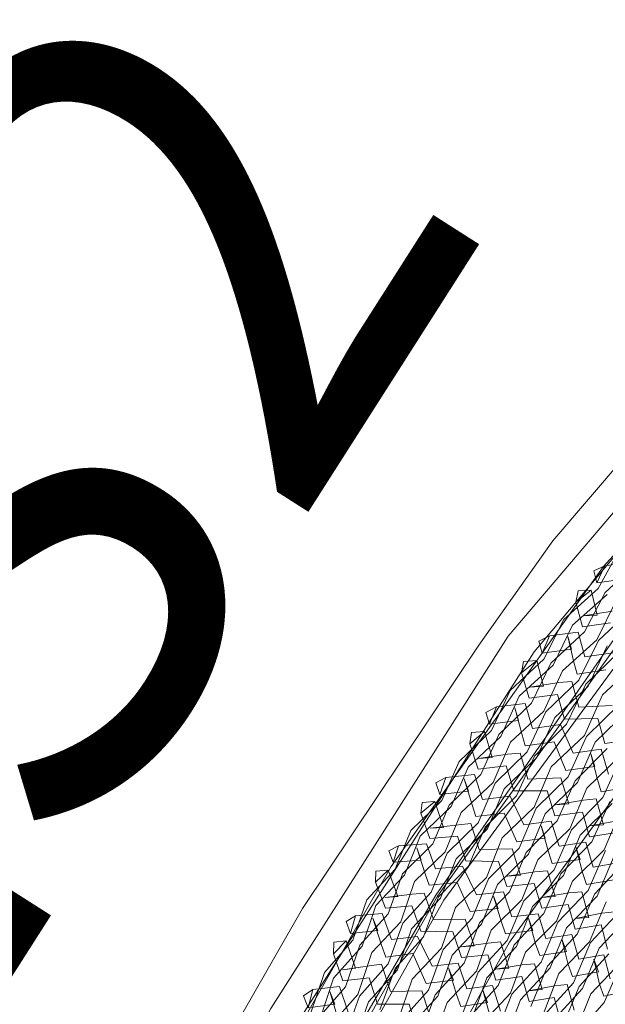
# Model space of a CAD drawing. Units: inches. Extents: x -103 to 83, y -43 to 74.
# Drawn here: x -52 to -47, y 45 to 52 of the extents above; entities that cross this region are included whole.
import ezdxf

# ---------------------------------------------------------------- set-up
doc = ezdxf.new("R2010")
doc.units = ezdxf.units.IN
doc.header["$LTSCALE"] = 0.727046
doc.header["$MEASUREMENT"] = 0
for name, color, linetype, true_color in [('AFUSE-3D-016', 7, 'Continuous', 0x82837a), ('AFUSE-3D-077', 7, 'Continuous', 0xc2c4c3), ('AFUSE-3D-111', 7, 'Continuous', 0xc3b8a7)]:
    doc.layers.add(name, color=color, linetype=linetype, true_color=true_color)
for name, color, linetype in [('AFUSE-3D-042', 7, 'Continuous'), ('CATALOGUE-TXT', 7, 'Continuous'), ('CET Default', 7, 'Continuous')]:
    doc.layers.add(name, color=color, linetype=linetype)
doc.styles.add('Arial', font='arial.ttf')

# ---------------------------------------------------------------- blocks, each defined once
blk = doc.blocks.new('*C17')
at = {"layer": 'AFUSE-3D-016', "linetype": 'Continuous', "lineweight": 0}
for points in [[(11.5048, 14.3377), (7.9486, 14.6597), (7.2364, 15.9741), (6.738, 16.4447), (7.2788, 16.567), (7.5967, 16.3168), (7.6361, 16.6478), (8.1571, 16.7656), (8.8872, 16.3312), (9.0627, 15.4141), (9.327, 15.108), (9.1733, 17.0743), (8.9947, 17.5352), (8.5999, 17.9024), (7.923, 19.4634), (7.5107, 19.9899), (5.9019, 20.5122), (2.8631, 20.9394), (1.8529, 20.9882), (-0.6583, 21.0458), (-0.6583, 21.0458), (-2.8632, 20.9394), (-5.9019, 20.5122)], [(-2.4425, 20.1127), (-0.0001, 20.2117), (2.4424, 20.1127), (4.7084, 19.8303), (-0.0001, 20.1361), (-3.2973, 19.9575)], [(0, 18.4326), (2.1066, 18.5322), (5.4775, 18.9023), (6.8342, 18.8234), (6.438, 19.742), (5.8751, 19.9845), (2.9057, 20.4915), (0, 20.6308), (0, 20.6308), (-2.9058, 20.4915)]]:
    blk.add_lwpolyline(points, dxfattribs=at)
at = {"layer": 'AFUSE-3D-042', "linetype": 'Continuous', "lineweight": 0}
blk.add_lwpolyline([(0, 18.0637), (2.1159, 17.9259), (4.139, 17.5612), (5.612, 17.0802), (7.0375, 16.4346), (7.2849, 15.872), (7.4334, 15.8449), (7.3041, 17.2197), (7.4368, 17.2367), (6.5321, 19.5797), (6.2619, 19.8497), (4.6093, 20.2511), (2.0427, 20.5916), (-1.4553, 20.5916)], dxfattribs=at)
blk.add_lwpolyline([(-0.0001, 20.1956), (-2.895, 20.0441), (-5.6153, 19.6191), (-6.4005, 19.3729), (-6.8396, 18.0206), (-5.6114, 18.566), (-4.1372, 19.0304), (-2.1155, 19.3974), (0, 19.5178), (2.1155, 19.3974), (4.1372, 19.0304), (5.6114, 18.566), (6.8403, 18.0179), (6.4004, 19.3728), (5.6152, 19.6191), (2.8949, 20.0441), (-0.0001, 20.1956)], close=True, dxfattribs=at)
at = {"layer": 'AFUSE-3D-077', "linetype": 'Continuous', "lineweight": 0}
for points in [[(-0.8287, 20.6451), (-0.7501, 20.6902)], [(-0.7501, 20.6902), (-0.6884, 20.6139)], [(-0.6204, 20.6166), (-0.5606, 20.6979)], [(-0.5606, 20.6979), (-0.4824, 20.6591)], [(-0.1702, 20.6694), (-0.0952, 20.7132)], [(-0.0952, 20.7132), (-0.0374, 20.6359)], [(0.0374, 20.6359), (0.0952, 20.7132)], [(0.0952, 20.7132), (0.1702, 20.6694)], [(0.4825, 20.6591), (0.5606, 20.6979)], [(0.5606, 20.6979), (0.6204, 20.6166)], [(0.6884, 20.6139), (0.7502, 20.6902)], [(0.7502, 20.6902), (0.8287, 20.6451)], [(-1.3368, 20.5411), (-0.992, 20.6257)], [(-1.2989, 20.584), (-1.2374, 20.6664)], [(-1.1557, 20.6291), (-1.2989, 20.584)], [(-1.2374, 20.6664), (-1.1557, 20.6291)], [(-1.0213, 20.4653), (-1.1557, 20.6291)], [(-0.992, 20.6257), (-0.6561, 20.5731)], [(-0.8287, 20.6451), (-0.9694, 20.4676)], [(-0.8323, 20.4359), (-0.6884, 20.6139)], [(-0.6884, 20.6139), (-0.8287, 20.6451)], [(-0.6561, 20.5731), (-0.3255, 20.6525)], [(-0.4824, 20.6591), (-0.6204, 20.6166)], [(-0.6204, 20.6166), (-0.4842, 20.4489)], [(-0.3519, 20.4907), (-0.4824, 20.6591)], [(-0.3255, 20.6525), (0, 20.5933)], [(-0.1702, 20.6694), (-0.3023, 20.4922)], [(-0.1716, 20.4583), (-0.0374, 20.6359)], [(-0.0374, 20.6359), (-0.1702, 20.6694)], [(0, 20.5933), (0.3255, 20.6525)], [(0.1702, 20.6694), (0.0374, 20.6359)], [(0.0374, 20.6359), (0.1716, 20.4583)], [(0.3023, 20.4922), (0.1702, 20.6694)], [(0.3255, 20.6525), (0.6562, 20.5731)], [(0.4825, 20.6591), (0.3519, 20.4907)], [(0.6204, 20.6166), (0.4825, 20.6591)], [(0.4843, 20.4488), (0.6204, 20.6166)], [(0.6562, 20.5731), (0.992, 20.6257)], [(0.8287, 20.6451), (0.6884, 20.6139)], [(0.6884, 20.6139), (0.8323, 20.4359)], [(0.9695, 20.4676), (0.8287, 20.6451)], [(0.992, 20.6257), (1.3369, 20.541)], [(1.1557, 20.6291), (1.0213, 20.4653)], [(1.1557, 20.6291), (1.2375, 20.6664)], [(1.2989, 20.584), (1.1557, 20.6291)], [(1.2375, 20.6664), (1.2989, 20.584)], [(1.3694, 20.5799), (1.4339, 20.6549)], [(1.5147, 20.6081), (1.3694, 20.5799)], [(1.4339, 20.6549), (1.5147, 20.6081)], [(1.6602, 20.4309), (1.5147, 20.6081)], [(1.8503, 20.5849), (1.9342, 20.6204)], [(1.9342, 20.6204), (1.9962, 20.5367)], [(2.0679, 20.5309), (2.134, 20.6044)], [(2.134, 20.6044), (2.2155, 20.5555)], [(-1.337, 20.453), (-0.9921, 20.5412)], [(-1.2989, 20.584), (-1.1588, 20.4212)], [(-0.6564, 20.4844), (-0.9921, 20.5412)], [(-0.6564, 20.4844), (-0.3256, 20.5676)], [(-0.4225, 20.5341), (-0.5659, 20.3602)], [(-0.4225, 20.5341), (-0.4842, 20.4489)], [(-0.3281, 20.4489), (0, 20.5232)], [(0, 20.5048), (-0.3256, 20.5676)], [(-0.0963, 20.3732), (-0.2328, 20.5399)], [(-0.1716, 20.4583), (-0.2328, 20.5399)], [(0.3257, 20.5676), (0, 20.5048)], [(0, 20.5232), (0.3282, 20.4489)], [(0.2328, 20.5399), (0.0963, 20.3732)], [(0.2328, 20.5399), (0.1716, 20.4583)], [(0.3257, 20.5676), (0.6564, 20.4844)], [(0.4843, 20.4488), (0.4225, 20.5341)], [(0.5659, 20.3602), (0.4225, 20.5341)], [(0.9921, 20.5412), (0.6564, 20.4844)], [(0.9921, 20.5412), (1.337, 20.453)], [(1.1588, 20.4212), (1.2989, 20.584)], [(1.3369, 20.541), (1.6828, 20.5855)], [(1.3694, 20.5799), (1.5189, 20.4018)], [(1.6828, 20.5855), (2.0352, 20.4948)], [(1.8503, 20.5849), (1.7133, 20.4275)], [(1.9962, 20.5367), (1.8503, 20.5849)], [(1.8537, 20.3806), (1.9962, 20.5367)], [(2.0352, 20.4948), (2.3854, 20.5294)], [(2.2155, 20.5555), (2.0679, 20.5309)], [(2.0679, 20.5309), (2.2197, 20.3537)], [(2.3627, 20.3796), (2.2155, 20.5555)], [(2.3854, 20.5294), (2.7393, 20.4324)], [(2.5539, 20.5241), (2.4163, 20.3751)], [(2.5539, 20.5241), (2.6383, 20.5577)], [(2.6998, 20.4725), (2.5539, 20.5241)], [(2.6383, 20.5577), (2.6998, 20.4725)], [(2.7716, 20.4649), (2.838, 20.5366)], [(2.838, 20.5366), (2.9189, 20.4856)], [(-1.3399, 20.4738), (-0.9978, 20.4249)], [(-1.0952, 20.5076), (-1.2457, 20.3334)], [(-1.1628, 20.2917), (-1.0213, 20.4653)], [(-1.0952, 20.5076), (-1.1588, 20.4212)], [(-0.9978, 20.4249), (-0.6582, 20.5044)], [(-0.9694, 20.4676), (-0.8367, 20.3052)], [(-0.8323, 20.4359), (-0.8972, 20.5165)], [(-0.7565, 20.3537), (-0.8972, 20.5165)], [(-0.6582, 20.5044), (-0.3281, 20.4489)], [(-0.4862, 20.3171), (-0.3519, 20.4907)], [(-0.3023, 20.4922), (-0.1732, 20.3258)], [(0.1733, 20.3258), (0.3023, 20.4922)], [(0.3282, 20.4489), (0.6582, 20.5044)], [(0.3519, 20.4907), (0.4863, 20.3171)], [(0.6582, 20.5044), (0.9978, 20.4249)], [(0.8972, 20.5165), (0.7565, 20.3537)], [(0.8972, 20.5165), (0.8323, 20.4359)], [(0.8368, 20.3051), (0.9695, 20.4676)], [(0.9978, 20.4249), (1.3399, 20.4738)], [(1.0213, 20.4653), (1.1628, 20.2916)], [(1.2457, 20.3334), (1.0953, 20.5076)], [(1.1588, 20.4212), (1.0953, 20.5076)], [(1.6827, 20.5018), (1.337, 20.453)], [(1.3399, 20.4738), (1.6899, 20.3891)], [(1.5863, 20.4811), (1.4425, 20.3237)], [(1.5863, 20.4811), (1.5189, 20.4018)], [(1.6827, 20.5018), (2.0351, 20.4076)], [(1.9433, 20.2946), (1.7894, 20.4682)], [(1.8537, 20.3806), (1.7894, 20.4682)], [(2.385, 20.4467), (2.0351, 20.4076)], [(2.385, 20.4467), (2.7389, 20.3466)], [(2.5572, 20.3251), (2.6998, 20.4725)], [(2.7393, 20.4324), (3.0876, 20.4559)], [(2.9189, 20.4856), (2.7716, 20.4649)], [(2.7716, 20.4649), (2.9231, 20.29)], [(3.0654, 20.3128), (2.9189, 20.4856)], [(-0.9975, 20.3079), (-0.658, 20.3935)], [(-0.3281, 20.3314), (-0.658, 20.3935)], [(-0.3281, 20.3314), (0, 20.4129)], [(-0.037, 20.2972), (-0.0963, 20.3732)], [(0, 20.4129), (0.3281, 20.3314)], [(0.0963, 20.3732), (0.0371, 20.2972)], [(0.6581, 20.3935), (0.3281, 20.3314)], [(0.6581, 20.3935), (0.9975, 20.3079)], [(1.5247, 20.2738), (1.6602, 20.4309)], [(1.6899, 20.3891), (2.0388, 20.4298)], [(1.7133, 20.4275), (1.8585, 20.2544)], [(2.0388, 20.4298), (2.3931, 20.3396)], [(2.2885, 20.4315), (2.1432, 20.2812)], [(2.2885, 20.4315), (2.2197, 20.3537)], [(2.2261, 20.2297), (2.3627, 20.3796)], [(2.3931, 20.3396), (2.7431, 20.3706)], [(2.4163, 20.3751), (2.5625, 20.2038)], [(2.6478, 20.2423), (2.4931, 20.4142)], [(2.5572, 20.3251), (2.4931, 20.4142)], [(2.7431, 20.3706), (3.096, 20.2753)], [(-1.3454, 20.2101), (-0.9996, 20.2903)], [(-0.9975, 20.3079), (-1.3393, 20.3634)], [(-0.9996, 20.2903), (-0.6621, 20.2374)], [(-0.8367, 20.3052), (-0.9769, 20.1361)], [(-0.7565, 20.3537), (-0.6937, 20.2785)], [(-0.6621, 20.2374), (-0.329, 20.3131)], [(-0.5659, 20.3602), (-0.627, 20.2808)], [(-0.3556, 20.1556), (-0.4862, 20.3171)], [(-0.329, 20.3131), (0, 20.2542)], [(-0.1732, 20.3258), (-0.3055, 20.1568)], [(-0.1736, 20.1224), (-0.037, 20.2972)], [(0, 20.2542), (0.329, 20.3131)], [(0.0371, 20.2972), (0.1736, 20.1224)], [(0.3055, 20.1568), (0.1733, 20.3258)], [(0.329, 20.3131), (0.6621, 20.2373)], [(0.4863, 20.3171), (0.3556, 20.1555)], [(0.627, 20.2808), (0.5659, 20.3602)], [(0.6621, 20.2373), (0.9996, 20.2903)], [(0.6937, 20.2785), (0.7565, 20.3537)], [(0.9769, 20.136), (0.8368, 20.3051)], [(1.3394, 20.3634), (0.9975, 20.3079)], [(0.9996, 20.2903), (1.3454, 20.2101)], [(1.1628, 20.2916), (1.029, 20.1341)], [(1.2457, 20.3334), (1.3082, 20.253)], [(1.3394, 20.3634), (1.6891, 20.2727)], [(1.3772, 20.2496), (1.4425, 20.3237)], [(2.0377, 20.3201), (1.6891, 20.2727)], [(1.9433, 20.2946), (2.0064, 20.213)], [(2.0377, 20.3201), (2.3917, 20.2241)], [(-0.8392, 20.1035), (-0.6937, 20.2785)], [(-0.6624, 20.1498), (-0.3292, 20.2293)], [(-0.627, 20.2808), (-0.489, 20.1145)], [(0, 20.167), (-0.3292, 20.2293)], [(0.3292, 20.2293), (0, 20.167)], [(0.3292, 20.2293), (0.6624, 20.1498)], [(0.489, 20.1144), (0.627, 20.2808)], [(0.6937, 20.2785), (0.8392, 20.1035)], [(1.167, 20.091), (1.3082, 20.253)], [(1.3454, 20.2101), (1.6919, 20.2563)], [(1.3772, 20.2496), (1.528, 20.0747)], [(1.6693, 20.105), (1.5247, 20.2738)], [(1.6919, 20.2563), (2.0446, 20.1712)], [(1.8585, 20.2544), (1.7226, 20.1022)], [(1.8632, 20.0569), (2.0064, 20.213)], [(2.0446, 20.1712), (2.3949, 20.2093)], [(2.1432, 20.2812), (2.0764, 20.2083)], [(2.0764, 20.2083), (2.2295, 20.0344)], [(2.3724, 20.0624), (2.2261, 20.2297)], [(2.7416, 20.262), (2.3917, 20.2241)], [(2.3949, 20.2093), (2.7491, 20.1195)], [(-1.3457, 20.1232), (-0.9998, 20.2069)], [(-1.0053, 20.0956), (-0.6641, 20.1712)], [(-0.6624, 20.1498), (-0.9998, 20.2069)], [(-0.9769, 20.1361), (-0.8436, 19.924)], [(-0.6641, 20.1712), (-0.3316, 20.1158)], [(-0.4909, 19.934), (-0.3556, 20.1556)], [(-0.3316, 20.1158), (0, 20.1868)], [(-0.3055, 20.1568), (-0.1752, 19.9412)], [(0, 20.1868), (0.3316, 20.1158)], [(0.1752, 19.9412), (0.3055, 20.1568)], [(0.3316, 20.1158), (0.6641, 20.1712)], [(0.3556, 20.1555), (0.491, 19.934)], [(0.9998, 20.2069), (0.6624, 20.1498)], [(0.6641, 20.1712), (1.0053, 20.0956)], [(0.8436, 19.9239), (0.9769, 20.136)], [(0.9998, 20.2069), (1.3457, 20.1231)], [(1.0053, 20.0956), (1.3485, 20.1453)], [(1.029, 20.1341), (1.1709, 19.9126)], [(1.6919, 20.1735), (1.3457, 20.1231)], [(1.3485, 20.1453), (1.6991, 20.0655)], [(1.6919, 20.1735), (2.0448, 20.0851)], [(-0.6998, 19.8965), (-0.8392, 20.1035)], [(-0.489, 20.1145), (-0.6327, 19.8984)], [(-0.0375, 19.912), (-0.1736, 20.1224)], [(0.1736, 20.1224), (0.0375, 19.912)], [(0.6327, 19.8983), (0.489, 20.1144)], [(0.8392, 20.1035), (0.6998, 19.8964)], [(1.3169, 19.875), (1.167, 20.091)], [(1.528, 20.0747), (1.386, 19.8721)], [(1.5337, 19.8976), (1.6693, 20.105)], [(1.6991, 20.0655), (2.0482, 20.1084)], [(1.7226, 20.1022), (1.8681, 19.8814)], [(2.0162, 19.8417), (1.8632, 20.0569)], [(2.3947, 20.1276), (2.0448, 20.0851)], [(2.0482, 20.1084), (2.4028, 20.0244)], [(-1.0051, 19.9279), (-0.664, 20.0117)], [(-0.3316, 19.9476), (-0.664, 20.0117)], [(-0.3316, 19.9476), (0, 20.028)], [(0, 20.028), (0.3316, 19.9476)], [(0.664, 20.0117), (0.3316, 19.9476)], [(0.664, 20.0117), (1.0051, 19.9278)], [(1.3481, 19.9863), (1.0051, 19.9278)], [(1.3481, 19.9863), (1.6985, 19.8983)], [(-1.0071, 19.9101), (-0.6679, 19.855)], [(-0.8436, 19.924), (-0.9843, 19.7555)], [(-0.846, 19.7219), (-0.6998, 19.8965)], [(-0.6679, 19.855), (-0.3324, 19.9292)], [(-0.6327, 19.8984), (-0.4937, 19.7311)], [(-0.3592, 19.7717), (-0.4909, 19.934)], [(-0.3324, 19.9292), (0, 19.8689)], [(-0.1752, 19.9412), (-0.3087, 19.7727)], [(-0.1755, 19.7376), (-0.0375, 19.912)], [(0, 19.8689), (0.3324, 19.9292)], [(0.0375, 19.912), (0.1755, 19.7376)], [(0.3087, 19.7727), (0.1752, 19.9412)], [(0.3324, 19.9292), (0.6679, 19.855)], [(0.491, 19.934), (0.3592, 19.7717)], [(0.4937, 19.731), (0.6327, 19.8983)], [(0.6679, 19.855), (1.0071, 19.91)], [(0.6998, 19.8964), (0.846, 19.7219)], [(0.9843, 19.7554), (0.8436, 19.9239)], [(1.0071, 19.91), (1.3541, 19.8322)], [(1.1709, 19.9126), (1.0366, 19.7538)], [(1.6787, 19.7295), (1.5337, 19.8976)], [(2.0474, 19.9501), (1.6985, 19.8983)], [(2.0474, 19.9501), (2.4018, 19.858)], [(-0.6683, 19.7673), (-1.0074, 19.8265)], [(-0.6683, 19.7673), (-0.3326, 19.8452)], [(0, 19.7815), (-0.3326, 19.8452)], [(-0.1755, 19.7376), (-0.2379, 19.8199)], [(-0.0985, 19.6572), (-0.2379, 19.8199)], [(0.3326, 19.8452), (0, 19.7815)], [(0.2379, 19.8199), (0.0985, 19.6572)], [(0.2379, 19.8199), (0.1755, 19.7376)], [(0.3326, 19.8452), (0.6683, 19.7672)], [(1.0074, 19.8265), (0.6683, 19.7672)], [(1.0074, 19.8265), (1.3545, 19.7449)], [(1.1752, 19.7114), (1.3169, 19.875)], [(1.3541, 19.8322), (1.7011, 19.8816)], [(1.386, 19.8721), (1.5371, 19.6978)], [(1.7011, 19.8816), (2.0544, 19.7998)], [(1.8681, 19.8814), (1.732, 19.7272)], [(-1.0127, 19.7155), (-0.6698, 19.789)], [(-0.6698, 19.789), (-0.3349, 19.7322)], [(-0.4308, 19.8159), (-0.5762, 19.6484)], [(-0.4955, 19.6042), (-0.3592, 19.7717)], [(-0.4308, 19.8159), (-0.4937, 19.7311)], [(-0.3349, 19.7322), (0, 19.8017)], [(-0.3087, 19.7727), (-0.1771, 19.6101)], [(0, 19.8017), (0.3349, 19.7322)], [(0.1771, 19.6101), (0.3087, 19.7727)], [(0.3349, 19.7322), (0.6698, 19.7889)], [(0.3592, 19.7717), (0.4955, 19.6042)], [(0.4937, 19.731), (0.4309, 19.8159)], [(0.5762, 19.6483), (0.4309, 19.8159)], [(0.6698, 19.7889), (1.0127, 19.7154)], [(0.9113, 19.8034), (0.7691, 19.6438)], [(0.9113, 19.8034), (0.846, 19.7219)], [(0.8503, 19.5958), (0.9843, 19.7554)], [(1.0127, 19.7154), (1.357, 19.7673)], [(1.0366, 19.7538), (1.179, 19.5863)], [(1.2622, 19.6295), (1.1109, 19.7971)], [(1.1752, 19.7114), (1.1109, 19.7971)], [(1.7014, 19.7985), (1.3545, 19.7449)], [(1.357, 19.7673), (1.7084, 19.6903)], [(1.6043, 19.7785), (1.46, 19.6227)], [(1.6043, 19.7785), (1.5371, 19.6978)], [(1.7014, 19.7985), (2.0547, 19.7133)], [(-1.0127, 19.5989), (-0.6698, 19.6787)], [(-0.3349, 19.6153), (-0.6698, 19.6787)], [(-0.3349, 19.6153), (0, 19.6921)], [(0, 19.6921), (0.335, 19.6153)], [(0.6699, 19.6786), (0.335, 19.6153)], [(0.6699, 19.6786), (1.0127, 19.5988)], [(1.5428, 19.5738), (1.6787, 19.7295)], [(1.732, 19.7272), (1.8778, 19.5604)], [(-0.6736, 19.5288), (-0.3357, 19.5993)], [(-0.6382, 19.5691), (-0.5762, 19.6484)], [(-0.3626, 19.4469), (-0.4955, 19.6042)], [(-0.3357, 19.5993), (0, 19.5399)], [(-0.1771, 19.6101), (-0.3117, 19.4478)], [(-0.0985, 19.6572), (-0.0379, 19.5802)], [(0, 19.5399), (0.3357, 19.5992)], [(0.0379, 19.5802), (0.0985, 19.6572)], [(0.3117, 19.4477), (0.1771, 19.6101)], [(0.3357, 19.5992), (0.6736, 19.5287)], [(0.4955, 19.6042), (0.3627, 19.4469)], [(0.5762, 19.6483), (0.6382, 19.569)], [(0.6736, 19.5287), (1.0146, 19.5833)], [(0.7058, 19.5674), (0.7691, 19.6438)], [(0.9916, 19.4334), (0.8503, 19.5958)], [(1.3568, 19.6573), (1.0127, 19.5988)], [(1.0146, 19.5833), (1.3627, 19.5097)], [(1.179, 19.5863), (1.0441, 19.4321)], [(1.2622, 19.6295), (1.3255, 19.5495)], [(1.3568, 19.6573), (1.708, 19.5742)], [(1.3947, 19.5472), (1.46, 19.6227)], [(-0.674, 19.4421), (-0.3359, 19.5162)], [(-0.6382, 19.5691), (-0.4982, 19.4066)], [(0, 19.4536), (-0.3359, 19.5162)], [(-0.1773, 19.4119), (-0.0379, 19.5802)], [(0.3359, 19.5162), (0, 19.4536)], [(0.0379, 19.5802), (0.1773, 19.4118)], [(0.3359, 19.5162), (0.674, 19.442)], [(0.4982, 19.4065), (0.6382, 19.569)], [(0.7058, 19.5674), (0.8527, 19.399)], [(1.1833, 19.3903), (1.3255, 19.5495)], [(1.3627, 19.5097), (1.7105, 19.5596)], [(1.3947, 19.5472), (1.5463, 19.379)], [(-0.6754, 19.4663), (-0.3381, 19.4105)], [(-0.4348, 19.4917), (-0.5811, 19.3306)], [(-0.4999, 19.2858), (-0.3626, 19.4469)], [(-0.4348, 19.4917), (-0.4982, 19.4066)], [(-0.3381, 19.4105), (0, 19.4763)], [(-0.3117, 19.4478), (-0.1788, 19.2904)], [(-0.1773, 19.4119), (-0.2403, 19.4949)], [(-0.0995, 19.3375), (-0.2403, 19.4949)], [(0, 19.4763), (0.3381, 19.4105)], [(0.2403, 19.4949), (0.0995, 19.3375)], [(0.2403, 19.4949), (0.1773, 19.4118)], [(0.1789, 19.2904), (0.3117, 19.4477)], [(0.3381, 19.4105), (0.6754, 19.4662)], [(0.3627, 19.4469), (0.4999, 19.2857)], [(0.4982, 19.4065), (0.4348, 19.4916)], [(0.5811, 19.3304), (0.4348, 19.4916)], [(1.0149, 19.5006), (0.674, 19.442)], [(0.6754, 19.4662), (1.02, 19.3967)], [(0.9182, 19.4813), (0.7751, 19.3267)], [(0.9182, 19.4813), (0.8527, 19.399)], [(0.8568, 19.2788), (0.9916, 19.4334)], [(1.0149, 19.5006), (1.3632, 19.4234)], [(1.02, 19.3967), (1.3655, 19.4482)], [(1.0441, 19.4321), (1.1869, 19.271)], [(1.2704, 19.3149), (1.1186, 19.4761)], [(1.1833, 19.3903), (1.1186, 19.4761)], [(-0.3381, 19.2941), (-0.6755, 19.3565)], [(-0.3381, 19.2941), (0, 19.3672)], [(0, 19.3672), (0.3382, 19.2941)], [(0.6755, 19.3563), (0.3382, 19.2941)], [(0.6755, 19.3563), (1.02, 19.2805)], [(-0.6791, 19.2141), (-0.3389, 19.2808)], [(-0.3389, 19.2808), (0, 19.2226)], [(-0.1788, 19.2904), (-0.3146, 19.1347)], [(-0.0995, 19.3375), (-0.0383, 19.2598)], [(0, 19.2226), (0.3389, 19.2807)], [(0.0383, 19.2597), (0.0995, 19.3375)], [(0.3146, 19.1346), (0.1789, 19.2904)], [(0.3389, 19.2807), (0.6791, 19.2139)], [(0.4999, 19.2857), (0.366, 19.1339)], [(0.5811, 19.3304), (0.6436, 19.2508)], [(0.7751, 19.3267), (0.7115, 19.2495)], [(0.9986, 19.123), (0.8568, 19.2788)], [(1.3655, 19.3387), (1.02, 19.2805)], [(-0.6795, 19.1284), (-0.3391, 19.1987)], [(0, 19.1374), (-0.3391, 19.1987)], [(-0.1791, 19.098), (-0.0383, 19.2598)], [(0.3391, 19.1985), (0, 19.1374)], [(0.0383, 19.2597), (0.1791, 19.0979)], [(0.3391, 19.1985), (0.6795, 19.1282)], [(0.5025, 19.0937), (0.6436, 19.2508)], [(0.6791, 19.2139), (1.0218, 19.2677)], [(0.7115, 19.2495), (0.8591, 19.0876)], [(-0.3411, 19.1011), (0, 19.163)], [(-0.3146, 19.1347), (-0.1805, 18.9833)], [(-0.1791, 19.098), (-0.2425, 19.1819)], [(-0.1005, 19.0305), (-0.2425, 19.1819)], [(0, 19.163), (0.3411, 19.101)], [(0.2426, 19.1818), (0.1005, 19.0305)], [(0.2426, 19.1818), (0.1791, 19.0979)], [(0.1806, 18.9832), (0.3146, 19.1346)], [(0.3411, 19.101), (0.6808, 19.1552)], [(0.366, 19.1339), (0.5041, 18.9795)], [(0.5025, 19.0937), (0.4387, 19.1793)], [(0.5858, 19.025), (0.4387, 19.1793)], [(1.0222, 19.1858), (0.6795, 19.1282)], [(0.6808, 19.1552), (1.027, 19.0898)], [(-0.3412, 18.9852), (0, 19.0544)], [(0, 19.0544), (0.3412, 18.985)], [(0.6809, 19.0458), (0.3412, 18.985)], [(-0.3419, 18.9748), (0, 18.9182)], [(-0.1805, 18.9833), (-0.3173, 18.8348)], [(-0.0387, 18.9518), (-0.1005, 19.0305)], [(0, 18.9182), (0.3419, 18.9747)], [(0.1005, 19.0305), (0.0387, 18.9518)], [(0.3173, 18.8346), (0.1806, 18.9832)], [(0.3419, 18.9747), (0.6843, 18.9117)], [(0.5041, 18.9795), (0.3691, 18.8341)], [(0.6487, 18.9449), (0.5858, 19.025)], [(0, 18.8342), (-0.3421, 18.8937)], [(-0.1807, 18.7973), (-0.0387, 18.9518)], [(0.3421, 18.8935), (0, 18.8342)], [(0.0387, 18.9518), (0.1807, 18.7972)], [(0.2447, 18.8821), (0.1014, 18.7376)], [(0.2447, 18.8821), (0.1807, 18.7972)], [(0.3421, 18.8935), (0.6847, 18.8272)], [(-0.344, 18.8053), (0, 18.8631)], [(0, 18.8631), (0.344, 18.8051)], [(0.1821, 18.6901), (0.3173, 18.8346)], [(-0.3441, 18.69), (0, 18.755)], [(0, 18.755), (0.3441, 18.6898)], [(0.0391, 18.6581), (0.1014, 18.7376)], [(-0.3447, 18.6831), (0, 18.6286)], [(0, 18.6286), (0.3447, 18.6828)], [(0.0391, 18.6581), (0.1822, 18.5116)]]:
    blk.add_lwpolyline(points, dxfattribs=at)
at = {"layer": 'AFUSE-3D-111', "linetype": 'Continuous', "lineweight": 0}
blk.add_lwpolyline([(-1.4608, 20.83), (-4.7407, 20.5054), (-6.6833, 20.1133), (-7.4261, 19.8399), (-7.9307, 19.4392), (-8.4231, 18.6004), (-9.3394, 15.8447), (-9.5576, 15.507), (-9.3378, 14.6046), (-4.8132, 15.1121), (-0.0001, 15.2941), (5.4163, 15.0893), (9.2819, 14.6074), (9.5041, 14.9894), (9.5573, 15.507), (9.3391, 15.8447), (8.4228, 18.6004), (7.9304, 19.4392), (7.4258, 19.8399), (5.8875, 20.2985), (2.0373, 20.83), (-1.4608, 20.83)], close=True, dxfattribs=at)
at = {"layer": 'CATALOGUE-TXT', "linetype": 'Continuous', "style": 'Arial'}
blk.add_attdef('ITEXT', (-16.2205, 22.6954), '', height=4, dxfattribs=at).dxf.unprotected_set("ltscale", 0)

msp = doc.modelspace()

# ---------------------------------------------------------------- block references
at = {"layer": 'CET Default', "linetype": 'Continuous', "lineweight": 0, "rotation": 57.46616541211746}
msp.add_blockref('*C17', (-31.5058, 34.6736), dxfattribs=at).add_auto_attribs({'ITEXT': 'SERIES2'})

doc.saveas('drawing.dxf')
